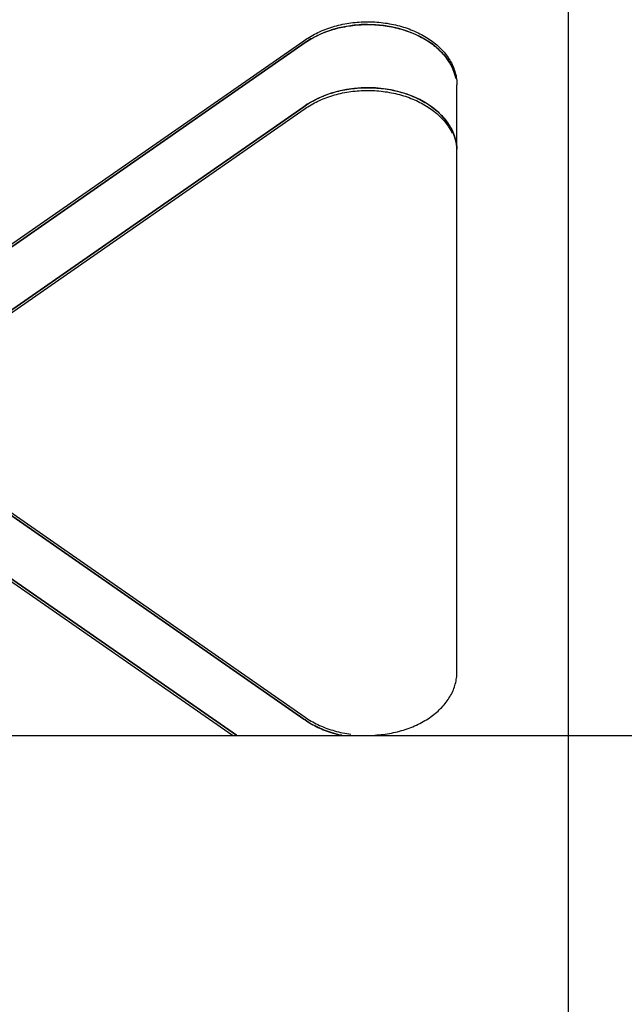
# Model space of a CAD drawing. Extents: x -1725 to 1269, y -6 to 723.
# Drawn here: x 483 to 551, y 491 to 601 of the extents above; entities that cross this region are included whole.
import ezdxf

# ---------------------------------------------------------------- set-up
doc = ezdxf.new("R2010")
doc.units = 0
doc.header["$LTSCALE"] = 2.2
doc.header["$MEASUREMENT"] = 0
doc.layers.get('0').update_dxf_attribs({"linetype": 'CONTINUOUS'})
doc.layers.add('construction', color=6, linetype='CONTINUOUS')
doc.layers.add('OBJECT', color=7, linetype='CONTINUOUS')
doc.dimstyles.get("Standard").update_dxf_attribs({"dimtxt": 0.15, "dimasz": 0.3, "dimexe": 0.18, "dimexo": 0.0625, "dimgap": 0.09, "dimtad": 0, "dimtih": 1, "dimtoh": 1, "dimdec": 3, "dimzin": 4, "dimdsep": 46, "dimtxsty": 'Standard', "dimcen": 0.09, "dimadec": 0, "dimazin": 0, "dimtp": 0.015, "dimtm": 0.015, "dimtfac": 1, "dimtdec": 3, "dimtofl": 0, "dimtmove": 0, "dimatfit": 3, "dimfxl": 0, "dimtolj": 1, "dimtzin": 4, "dimarcsym": 0})

# ---------------------------------------------------------------- blocks, each defined once
blk = doc.blocks.new('*D62')
at = {"layer": 'OBJECT', "color": 0, "lineweight": -2}
for p, q in [((-126.49, 595.39), (-111.25, 640.75)), ((-111.25, 640.75), (-96.01, 640.75)), ((-195.31, 595.39), (-126.49, 595.39))]:
    blk.add_line(p, q, dxfattribs=at)
at = {"layer": 'OBJECT', "color": 0, "insert": (-86.74, 640.75), "char_height": 3.81, "attachment_point": 5}
blk.add_mtext('\\A1;175.5', dxfattribs=at)
blk = doc.blocks.new('*D63')
at = {"layer": 'OBJECT', "color": 0, "lineweight": -2}
for p, q in [((-139.88, 631.04), (-124.64, 659.64)), ((-124.64, 659.64), (-109.4, 659.64)), ((-187.4, 631.04), (-139.88, 631.04))]:
    blk.add_line(p, q, dxfattribs=at)
at = {"layer": 'OBJECT', "color": 0, "insert": (-101.08, 659.64), "char_height": 3.81, "attachment_point": 5}
blk.add_mtext('\\A1;211.0', dxfattribs=at)
blk = doc.blocks.new('*D64')
at = {"layer": 'OBJECT', "color": 0, "lineweight": -2}
for p, q in [((-213.54, 592.88), (-213.54, 581.91)), ((-213.54, 581.91), (-234.57, 566.67)), ((-234.57, 566.67), (-234.57, 551.43))]:
    blk.add_line(p, q, dxfattribs=at)
at = {"layer": 'OBJECT', "color": 0, "insert": (-234.57, 544.07), "char_height": 3.81, "attachment_point": 5, "rotation": 90}
blk.add_mtext('\\A1;758', dxfattribs=at)
blk = doc.blocks.new('*D65')
at = {"layer": 'OBJECT', "color": 0, "lineweight": -2}
for p, q in [((-255.86, 667.33), (-255.86, 682.57)), ((-274.38, 652.09), (-255.86, 667.33)), ((-274.38, 641.52), (-274.38, 652.09))]:
    blk.add_line(p, q, dxfattribs=at)
at = {"layer": 'OBJECT', "color": 0, "insert": (-255.86, 689.62), "char_height": 3.81, "attachment_point": 5, "rotation": 90}
blk.add_mtext('\\A1;820', dxfattribs=at)
blk = doc.blocks.new('*D66')
at = {"layer": 'OBJECT', "color": 0, "lineweight": -2}
for p, q in [((-194.74, 666.64), (-194.74, 681.88)), ((-205.28, 651.4), (-194.74, 666.64)), ((-205.28, 641.43), (-205.28, 651.4))]:
    blk.add_line(p, q, dxfattribs=at)
at = {"layer": 'OBJECT', "color": 0, "insert": (-194.74, 688.92), "char_height": 3.81, "attachment_point": 5, "rotation": 90}
blk.add_mtext('\\A1;750', dxfattribs=at)
blk = doc.blocks.new('*D68')
at = {"layer": 'OBJECT', "color": 0, "lineweight": -2}
for p, q in [((-356.55, 496.84), (-356.55, 512.08)), ((-356.5, 491.02), (-356.55, 496.84)), ((-356.5, 482.13), (-356.5, 491.02))]:
    blk.add_line(p, q, dxfattribs=at)
at = {"layer": 'OBJECT', "color": 0, "insert": (-356.55, 522.3), "char_height": 3.81, "attachment_point": 5, "rotation": 90}
blk.add_mtext('\\A1;901.00', dxfattribs=at)
blk = doc.blocks.new('*D69')
at = {"layer": 'OBJECT', "color": 0, "lineweight": -2}
for p, q in [((-374.5, 492.7), (-374.5, 507.94)), ((-376.5, 491.02), (-374.5, 492.7)), ((-376.5, 482.13), (-376.5, 491.02))]:
    blk.add_line(p, q, dxfattribs=at)
at = {"layer": 'OBJECT', "color": 0, "insert": (-374.5, 518.48), "char_height": 3.81, "attachment_point": 5, "rotation": 90}
blk.add_mtext('\\A1;921.00', dxfattribs=at)
blk = doc.blocks.new('*D70')
at = {"layer": 'OBJECT', "color": 0, "lineweight": -2}
for p, q in [((-398.5, 493.08), (-398.5, 508.32)), ((-396.5, 491.02), (-398.5, 493.08)), ((-396.5, 482.13), (-396.5, 491.02))]:
    blk.add_line(p, q, dxfattribs=at)
at = {"layer": 'OBJECT', "color": 0, "insert": (-398.5, 518.86), "char_height": 3.81, "attachment_point": 5, "rotation": 90}
blk.add_mtext('\\A1;941.00', dxfattribs=at)
blk = doc.blocks.new('*D71')
at = {"layer": 'OBJECT', "color": 0, "lineweight": -2}
for p, q in [((-418.5, 493.08), (-418.5, 508.32)), ((-416.5, 491.02), (-418.5, 493.08)), ((-416.5, 482.13), (-416.5, 491.02))]:
    blk.add_line(p, q, dxfattribs=at)
at = {"layer": 'OBJECT', "color": 0, "insert": (-418.5, 518.86), "char_height": 3.81, "attachment_point": 5, "rotation": 90}
blk.add_mtext('\\A1;961.00', dxfattribs=at)
blk = doc.blocks.new('*D72')
at = {"layer": 'OBJECT', "color": 0, "lineweight": -2}
for p, q in [((-438.5, 493.08), (-438.5, 508.32)), ((-436.5, 491.02), (-438.5, 493.08)), ((-436.5, 482.13), (-436.5, 491.02))]:
    blk.add_line(p, q, dxfattribs=at)
at = {"layer": 'OBJECT', "color": 0, "insert": (-438.5, 518.86), "char_height": 3.81, "attachment_point": 5, "rotation": 90}
blk.add_mtext('\\A1;981.00', dxfattribs=at)
blk = doc.blocks.new('*D73')
at = {"layer": 'OBJECT', "color": 0, "lineweight": -2}
for p, q in [((-454.5, 492.32), (-454.5, 507.56)), ((-456.5, 491.02), (-454.5, 492.32)), ((-456.5, 482.13), (-456.5, 491.02))]:
    blk.add_line(p, q, dxfattribs=at)
at = {"layer": 'OBJECT', "color": 0, "insert": (-454.5, 518.74), "char_height": 3.81, "attachment_point": 5, "rotation": 90}
blk.add_mtext('\\A1;1001.00', dxfattribs=at)
blk = doc.blocks.new('*D74')
at = {"layer": 'OBJECT', "color": 0, "lineweight": -2}
for p, q in [((-474.5, 493.46), (-474.5, 508.7)), ((-476.5, 491.02), (-474.5, 493.46)), ((-476.5, 482.13), (-476.5, 491.02))]:
    blk.add_line(p, q, dxfattribs=at)
at = {"layer": 'OBJECT', "color": 0, "insert": (-474.5, 520.2), "char_height": 3.81, "attachment_point": 5, "rotation": 90}
blk.add_mtext('\\A1;1021.00', dxfattribs=at)
blk = doc.blocks.new('*D75')
at = {"layer": 'OBJECT', "color": 0, "lineweight": -2}
for p, q in [((-521.85, 498.6), (-521.85, 513.84)), ((-524.25, 491.02), (-521.85, 498.6)), ((-524.25, 482.13), (-524.25, 491.02))]:
    blk.add_line(p, q, dxfattribs=at)
at = {"layer": 'OBJECT', "color": 0, "insert": (-521.85, 526.6), "char_height": 3.81, "attachment_point": 5, "rotation": 90}
blk.add_mtext('\\A1;1068.75', dxfattribs=at)
blk = doc.blocks.new('*D76')
at = {"layer": 'OBJECT', "color": 0, "lineweight": -2}
for p, q in [((-542.25, 497.27), (-542.25, 512.51)), ((-544.25, 491.02), (-542.25, 497.27)), ((-544.25, 482.13), (-544.25, 491.02))]:
    blk.add_line(p, q, dxfattribs=at)
at = {"layer": 'OBJECT', "color": 0, "insert": (-542.25, 525.27), "char_height": 3.81, "attachment_point": 5, "rotation": 90}
blk.add_mtext('\\A1;1088.75', dxfattribs=at)
blk = doc.blocks.new('*D77')
at = {"layer": 'OBJECT', "color": 0, "lineweight": -2}
for p, q in [((-562.12, 497.27), (-562.12, 512.51)), ((-564.25, 491.02), (-562.12, 497.27)), ((-564.25, 482.13), (-564.25, 491.02))]:
    blk.add_line(p, q, dxfattribs=at)
at = {"layer": 'OBJECT', "color": 0, "insert": (-562.12, 524.64), "char_height": 3.81, "attachment_point": 5, "rotation": 90}
blk.add_mtext('\\A1;1108.75', dxfattribs=at)
blk = doc.blocks.new('*D78')
at = {"layer": 'OBJECT', "color": 0, "lineweight": -2}
for p, q in [((-582.25, 497.27), (-582.25, 512.51)), ((-584.25, 491.02), (-582.25, 497.27)), ((-584.25, 482.13), (-584.25, 491.02))]:
    blk.add_line(p, q, dxfattribs=at)
at = {"layer": 'OBJECT', "color": 0, "insert": (-582.25, 524.95), "char_height": 3.81, "attachment_point": 5, "rotation": 90}
blk.add_mtext('\\A1;1128.75', dxfattribs=at)
blk = doc.blocks.new('*D79')
at = {"layer": 'OBJECT', "color": 0, "lineweight": -2}
for p, q in [((-602.25, 497.27), (-602.25, 512.51)), ((-604.25, 491.02), (-602.25, 497.27)), ((-604.25, 482.13), (-604.25, 491.02))]:
    blk.add_line(p, q, dxfattribs=at)
at = {"layer": 'OBJECT', "color": 0, "insert": (-602.25, 524.95), "char_height": 3.81, "attachment_point": 5, "rotation": 90}
blk.add_mtext('\\A1;1148.75', dxfattribs=at)
blk = doc.blocks.new('*D80')
at = {"layer": 'OBJECT', "color": 0, "lineweight": -2}
for p, q in [((-622.25, 496.89), (-622.25, 512.13)), ((-624.25, 491.02), (-622.25, 496.89)), ((-624.25, 482.13), (-624.25, 491.02))]:
    blk.add_line(p, q, dxfattribs=at)
at = {"layer": 'OBJECT', "color": 0, "insert": (-622.25, 524.57), "char_height": 3.81, "attachment_point": 5, "rotation": 90}
blk.add_mtext('\\A1;1168.75', dxfattribs=at)
blk = doc.blocks.new('*D81')
at = {"layer": 'OBJECT', "color": 0, "lineweight": -2}
for p, q in [((-642.25, 496.89), (-642.25, 512.13)), ((-644.25, 491.02), (-642.25, 496.89)), ((-644.25, 482.13), (-644.25, 491.02))]:
    blk.add_line(p, q, dxfattribs=at)
at = {"layer": 'OBJECT', "color": 0, "insert": (-642.25, 524.57), "char_height": 3.81, "attachment_point": 5, "rotation": 90}
blk.add_mtext('\\A1;1188.75', dxfattribs=at)
blk = doc.blocks.new('*D82')
at = {"layer": 'OBJECT', "color": 0, "lineweight": -2}
for p, q in [((-662.35, 494.61), (-662.35, 509.85)), ((-664.25, 491.02), (-662.35, 494.61)), ((-664.25, 482.13), (-664.25, 491.02))]:
    blk.add_line(p, q, dxfattribs=at)
at = {"layer": 'OBJECT', "color": 0, "insert": (-662.35, 522.61), "char_height": 3.81, "attachment_point": 5, "rotation": 90}
blk.add_mtext('\\A1;1208.75', dxfattribs=at)
blk = doc.blocks.new('*D83')
at = {"layer": 'OBJECT', "color": 0, "lineweight": -2}
for p, q in [((-682.25, 494.99), (-682.25, 510.23)), ((-684.25, 491.02), (-682.25, 494.99)), ((-684.25, 482.13), (-684.25, 491.02))]:
    blk.add_line(p, q, dxfattribs=at)
at = {"layer": 'OBJECT', "color": 0, "insert": (-682.25, 523.31), "char_height": 3.81, "attachment_point": 5, "rotation": 90}
blk.add_mtext('\\A1;1228.75', dxfattribs=at)
blk = doc.blocks.new('*D84')
at = {"layer": 'OBJECT', "color": 0, "lineweight": -2}
for p, q in [((-700.81, 493.47), (-700.81, 508.71)), ((-704.25, 491.02), (-700.81, 493.47)), ((-704.25, 482.13), (-704.25, 491.02))]:
    blk.add_line(p, q, dxfattribs=at)
at = {"layer": 'OBJECT', "color": 0, "insert": (-700.81, 521.79), "char_height": 3.81, "attachment_point": 5, "rotation": 90}
blk.add_mtext('\\A1;1248.75', dxfattribs=at)
blk = doc.blocks.new('*D85')
at = {"layer": 'OBJECT', "color": 0, "lineweight": -2}
for p, q in [((-722.25, 495.75), (-722.25, 510.99)), ((-724.25, 491.02), (-722.25, 495.75)), ((-724.25, 482.13), (-724.25, 491.02))]:
    blk.add_line(p, q, dxfattribs=at)
at = {"layer": 'OBJECT', "color": 0, "insert": (-722.25, 524.07), "char_height": 3.81, "attachment_point": 5, "rotation": 90}
blk.add_mtext('\\A1;1268.75', dxfattribs=at)
blk = doc.blocks.new('*D86')
at = {"layer": 'OBJECT', "color": 0, "lineweight": -2}
for p, q in [((-741.55, 494.99), (-741.55, 510.23)), ((-744.25, 491.02), (-741.55, 494.99)), ((-744.25, 482.13), (-744.25, 491.02))]:
    blk.add_line(p, q, dxfattribs=at)
at = {"layer": 'OBJECT', "color": 0, "insert": (-741.55, 523.31), "char_height": 3.81, "attachment_point": 5, "rotation": 90}
blk.add_mtext('\\A1;1288.75', dxfattribs=at)
blk = doc.blocks.new('*D87')
at = {"layer": 'OBJECT', "color": 0, "lineweight": -2}
for p, q in [((-762.25, 496.89), (-762.25, 512.13)), ((-764.25, 491.02), (-762.25, 496.89)), ((-764.25, 482.13), (-764.25, 491.02))]:
    blk.add_line(p, q, dxfattribs=at)
at = {"layer": 'OBJECT', "color": 0, "insert": (-762.25, 524.9), "char_height": 3.81, "attachment_point": 5, "rotation": 90}
blk.add_mtext('\\A1;1308.75', dxfattribs=at)
blk = doc.blocks.new('*D88')
at = {"layer": 'OBJECT', "color": 0, "lineweight": -2}
for p, q in [((-346.15, 593.84), (-328.45, 593.84)), ((-328.45, 593.84), (-313.21, 560.85)), ((-313.21, 560.85), (-297.97, 560.85))]:
    blk.add_line(p, q, dxfattribs=at)
at = {"layer": 'OBJECT', "color": 0, "insert": (-287.43, 560.85), "char_height": 3.81, "attachment_point": 5}
blk.add_mtext('\\A1;173.81', dxfattribs=at)
blk = doc.blocks.new('*D89')
at = {"layer": 'OBJECT', "color": 0, "lineweight": -2}
for p, q in [((-513.9, 632.99), (-452.35, 632.99)), ((-452.35, 632.99), (-437.11, 624.8)), ((-437.11, 624.8), (-421.87, 624.8))]:
    blk.add_line(p, q, dxfattribs=at)
at = {"layer": 'OBJECT', "color": 0, "insert": (-410.69, 624.8), "char_height": 3.81, "attachment_point": 5}
blk.add_mtext('\\A1;212.96', dxfattribs=at)
blk = doc.blocks.new('*D90')
at = {"layer": 'OBJECT', "color": 0, "lineweight": -2}
blk.add_line((-176.45, 654.38), (-176.45, 698.01), dxfattribs=at)
at = {"layer": 'OBJECT', "color": 0, "insert": (-176.45, 709.5), "char_height": 3.81, "attachment_point": 5, "rotation": 90}
blk.add_mtext('\\A1;720.96', dxfattribs=at)
blk = doc.blocks.new('*D92')
at = {"layer": 'OBJECT', "color": 0, "lineweight": -2}
for p, q in [((-497.03, 653.6), (-497.03, 668.84)), ((-509.25, 638.86), (-497.03, 653.6)), ((-509.25, 629.97), (-509.25, 638.86))]:
    blk.add_line(p, q, dxfattribs=at)
at = {"layer": 'OBJECT', "color": 0, "insert": (-497.03, 681.6), "char_height": 3.81, "attachment_point": 5, "rotation": 90}
blk.add_mtext('\\A1;1053.75', dxfattribs=at)
blk = doc.blocks.new('*D93')
at = {"layer": 'OBJECT', "color": 0, "lineweight": -2}
for p, q in [((-335.15, 590.84), (-292.54, 590.84)), ((-292.54, 590.84), (-277.3, 569.14)), ((-277.3, 569.14), (-262.06, 569.14))]:
    blk.add_line(p, q, dxfattribs=at)
at = {"layer": 'OBJECT', "color": 0, "insert": (-251.84, 569.14), "char_height": 3.81, "attachment_point": 5}
blk.add_mtext('\\A1;170.81', dxfattribs=at)
blk = doc.blocks.new('*D94')
at = {"layer": 'OBJECT', "color": 0, "lineweight": -2}
for p, q in [((-335.15, 578.09), (-326.26, 578.09)), ((-326.26, 578.09), (-312.47, 552.15)), ((-312.47, 552.15), (-297.23, 552.15))]:
    blk.add_line(p, q, dxfattribs=at)
at = {"layer": 'OBJECT', "color": 0, "insert": (-286.38, 552.15), "char_height": 3.81, "attachment_point": 5}
blk.add_mtext('\\A1;158.06', dxfattribs=at)
blk = doc.blocks.new('*D95')
at = {"layer": 'OBJECT', "color": 0, "lineweight": -2}
blk.add_line((-502.9, 617.24), (-458.12, 617.24), dxfattribs=at)
at = {"layer": 'OBJECT', "color": 0, "insert": (-447.58, 617.24), "char_height": 3.81, "attachment_point": 5}
blk.add_mtext('\\A1;197.21', dxfattribs=at)
blk = doc.blocks.new('*D96')
at = {"layer": 'OBJECT', "color": 0, "lineweight": -2}
for p, q in [((-806.08, 670.05), (-806.08, 685.29)), ((-821, 654.81), (-806.08, 670.05)), ((-821, 639.34), (-821, 654.81))]:
    blk.add_line(p, q, dxfattribs=at)
at = {"layer": 'OBJECT', "color": 0, "insert": (-806.08, 698.06), "char_height": 3.81, "attachment_point": 5, "rotation": 90}
blk.add_mtext('\\A1;1365.50', dxfattribs=at)
blk = doc.blocks.new('*D97')
at = {"layer": 'OBJECT', "color": 0, "lineweight": -2}
for p, q in [((-717.03, 661.08), (-717.03, 676.32)), ((-731.84, 645.84), (-717.03, 661.08)), ((-731.84, 612.11), (-731.84, 645.84))]:
    blk.add_line(p, q, dxfattribs=at)
at = {"layer": 'OBJECT', "color": 0, "insert": (-717.03, 689.4), "char_height": 3.81, "attachment_point": 5, "rotation": 90}
blk.add_mtext('\\A1;1276.35', dxfattribs=at)
blk = doc.blocks.new('*D98')
at = {"layer": 'OBJECT', "color": 0, "lineweight": -2}
for p, q in [((-301.72, 688.01), (-301.72, 703.25)), ((-316.45, 672.77), (-301.72, 688.01)), ((-316.45, 654.38), (-316.45, 672.77))]:
    blk.add_line(p, q, dxfattribs=at)
at = {"layer": 'OBJECT', "color": 0, "insert": (-301.72, 714.74), "char_height": 3.81, "attachment_point": 5, "rotation": 90}
blk.add_mtext('\\A1;860.96', dxfattribs=at)
blk = doc.blocks.new('*D99')
at = {"layer": 'OBJECT', "color": 0, "lineweight": -2}
for p, q in [((-600.79, 672.45), (-600.79, 687.69)), ((-607.25, 657.21), (-600.79, 672.45)), ((-607.25, 624.59), (-607.25, 657.21))]:
    blk.add_line(p, q, dxfattribs=at)
at = {"layer": 'OBJECT', "color": 0, "insert": (-600.79, 699.5), "char_height": 3.81, "attachment_point": 5, "rotation": 90}
blk.add_mtext('\\A1;1151.75', dxfattribs=at)
blk = doc.blocks.new('*D100')
at = {"layer": 'OBJECT', "color": 0, "lineweight": -2}
for p, q in [((-887.3, 668.26), (-887.3, 683.5)), ((-895, 653.02), (-887.3, 668.26)), ((-895, 642.74), (-895, 653.02))]:
    blk.add_line(p, q, dxfattribs=at)
at = {"layer": 'OBJECT', "color": 0, "insert": (-887.3, 696.26), "char_height": 3.81, "attachment_point": 5, "rotation": 90}
blk.add_mtext('\\A1;1439.50', dxfattribs=at)
blk = doc.blocks.new('*D101')
at = {"layer": 'OBJECT', "color": 0, "lineweight": -2}
for p, q in [((-918.21, 643.65), (-933.45, 643.65)), ((-910.24, 633.49), (-918.21, 643.65)), ((-901.35, 633.49), (-910.24, 633.49))]:
    blk.add_line(p, q, dxfattribs=at)
at = {"layer": 'OBJECT', "color": 0, "insert": (-944.63, 643.65), "char_height": 3.81, "attachment_point": 5}
blk.add_mtext('\\A1;213.46', dxfattribs=at)
blk = doc.blocks.new('*D102')
at = {"layer": 'OBJECT', "color": 0, "lineweight": -2}
blk.add_line((-613.6, 613.74), (-622.95, 613.74), dxfattribs=at)
at = {"layer": 'OBJECT', "color": 0, "insert": (-633.49, 613.74), "char_height": 3.81, "attachment_point": 5}
blk.add_mtext('\\A1;193.71', dxfattribs=at)
blk = doc.blocks.new('*D103')
at = {"layer": 'OBJECT', "color": 0, "lineweight": -2}
blk.add_line((-613.6, 594.34), (-619.8, 594.34), dxfattribs=at)
at = {"layer": 'OBJECT', "color": 0, "insert": (-630.34, 594.34), "char_height": 3.81, "attachment_point": 5}
blk.add_mtext('\\A1;174.31', dxfattribs=at)

msp = doc.modelspace()

# ---------------------------------------------------------------- linework, layer by layer
at = {"color": 7, "linetype": 'Continuous'}
for p, q in [((521.06916, 600.60091), (520.52193, 600.55344)), ((522.00439, 600.63199), (521.55, 600.62405)), ((420.42206, 533.15069), (514.84795, 598.8109)), ((514.84795, 598.8109), (514.99278, 598.91162)), ((514.99278, 598.60261), (420.42206, 532.84168)), ((420.5669, 532.9424), (514.99278, 598.60261)), ((521.28192, 593.5483), (520.50138, 593.48059)), ((522.00439, 593.56092), (521.28192, 593.5483)), ((532.00439, 593.65219), (532.00439, 593.86993)), ((532.00439, 593.56092), (532.00439, 593.86993)), ((532.00439, 593.56092), (532.00439, 593.65219)), ((532.00439, 586.48985), (532.00439, 593.56092)), ((517.03023, 592.62409), (517.14809, 592.67057)), ((420.42206, 525.77061), (514.84795, 591.43083)), ((514.84795, 591.43083), (420.42206, 525.77061)), ((420.5669, 525.56232), (514.99278, 591.22254)), ((514.84795, 591.43083), (514.99278, 591.53154)), ((514.99278, 591.53154), (514.84795, 591.43083)), ((532.00439, 528.10899), (532.00439, 586.48985)), ((465.76361, 556.99042), (514.84795, 522.85901)), ((514.84795, 522.85901), (465.76361, 556.99042)), ((465.9858, 557.14492), (514.99278, 523.0673)), ((460.45697, 553.30038), (506.85357, 521.03793)), ((460.67916, 553.45488), (507.29795, 521.03793)), ((507.29795, 521.03793), (460.67916, 553.45488)), ((532.00544, 528.0462), (532.00439, 528.10899)), ((532.00439, 527.79999), (532.00439, 528.10899)), ((514.84795, 522.85901), (514.99278, 522.7583)), ((514.99278, 522.7583), (514.84795, 522.85901)), ((517.03023, 521.66575), (517.14809, 521.61927)), ((522.00439, 520.99301), (427.43367, 520.99301)), ((524.70319, 520.99301), (522.00439, 520.99301)), ((564.3056, 520.99301), (524.70319, 520.99301))]:
    msp.add_line(p, q, dxfattribs=at)
for points in [[(520.12252, 600.81466), (520.35545, 600.8442), (520.58929, 600.86983), (520.82393, 600.89155), (521.05923, 600.90934), (521.29505, 600.92318), (521.54607, 600.93295), (521.76777, 600.93901), (521.91559, 600.94173), (522.00439, 600.94099)], [(522.00439, 600.94099), (522.14909, 600.941), (522.3304, 600.93723), (522.5576, 600.92975), (522.8029, 600.91841)], [(522.8029, 600.91841), (523.03854, 600.90308), (523.2736, 600.88381), (523.50796, 600.86061), (523.74147, 600.83349), (523.97401, 600.80248)], [(515.66784, 599.34021), (515.85267, 599.4447), (516.04094, 599.54607), (516.23255, 599.64426), (516.4274, 599.73922), (516.62537, 599.83088), (516.82635, 599.91922), (517.03023, 600.00416)], [(517.03023, 600.00416), (517.23689, 600.08567), (517.44623, 600.1637), (517.65812, 600.2382), (517.87244, 600.30914), (518.08907, 600.37647), (518.3079, 600.44016), (518.5288, 600.50017), (518.75164, 600.55646), (518.97631, 600.60902), (519.20267, 600.65779), (519.4306, 600.70277), (519.65997, 600.74392), (519.89066, 600.78122), (520.12252, 600.81466)], [(517.03023, 599.69515), (517.23689, 599.77666), (517.44623, 599.85469), (517.65812, 599.9292), (517.87244, 600.00013), (518.08907, 600.06747), (518.3079, 600.13115), (518.5288, 600.19116), (518.75164, 600.24746), (518.97631, 600.30001), (519.20267, 600.34879), (519.4306, 600.39377), (519.65997, 600.43492), (519.89066, 600.47222), (520.12252, 600.50565)], [(517.94182, 600.0217), (517.93397, 600.01952), (517.14809, 599.74164)], [(518.77016, 600.25179), (518.7661, 600.25097), (517.94182, 600.0217)], [(520.52193, 600.55344), (520.50138, 600.55166), (519.6418, 600.42843), (518.77016, 600.25179)], [(520.12252, 600.50565), (520.35545, 600.53519), (520.58929, 600.56083), (520.82393, 600.58255), (521.05923, 600.60033), (521.29505, 600.61418), (521.54607, 600.62394), (521.76777, 600.63001), (521.91559, 600.63273), (522.00439, 600.63199)], [(521.55, 600.62405), (521.28192, 600.61937), (521.06916, 600.60091)], [(522.00439, 600.63199), (522.14909, 600.63199), (522.3304, 600.62823), (522.5576, 600.62075), (522.8029, 600.60941)], [(531.90712, 594.54479), (531.74252, 595.14897), (531.50147, 595.77513), (531.18356, 596.36611), (530.79268, 596.93479), (530.33111, 597.47633), (529.80337, 597.98675), (529.21288, 598.46158), (528.56511, 598.89745), (527.86456, 599.29039), (527.11743, 599.6378), (526.32917, 599.93632), (525.50654, 600.18417), (524.65574, 600.37875), (523.78387, 600.51913), (522.90123, 600.60332), (522.00439, 600.63199)], [(522.8029, 600.60941), (523.03854, 600.59407), (523.2736, 600.5748), (523.50796, 600.5516), (523.74147, 600.52449), (523.97401, 600.49347)], [(523.97401, 600.80248), (524.20544, 600.76758), (524.43565, 600.72882), (524.66449, 600.68622), (524.89184, 600.63981), (525.11758, 600.5896), (525.34157, 600.53563), (525.56369, 600.47793), (525.78382, 600.41652), (526.00184, 600.35145), (526.21761, 600.28275), (526.43103, 600.21047), (526.64196, 600.13462), (526.8503, 600.05528), (527.05593, 599.97246), (527.25873, 599.88623), (527.45858, 599.79663), (527.65538, 599.70372), (527.84902, 599.60753), (528.03939, 599.50814), (528.22637, 599.40558), (528.40987, 599.29993), (528.58978, 599.19123), (528.76601, 599.07956), (528.93845, 598.96496), (529.107, 598.84752), (529.27158, 598.72729), (529.43209, 598.60433), (529.58844, 598.47873), (529.74055, 598.35055), (529.88832, 598.21985), (530.03167, 598.08672), (530.17053, 597.95123), (530.30482, 597.81345), (530.43446, 597.67347), (530.55938, 597.53136), (530.67951, 597.38719), (530.79478, 597.24106), (530.90513, 597.09303), (531.01049, 596.94321), (531.11081, 596.79166), (531.20604, 596.63847), (531.29611, 596.48374), (531.38097, 596.32754), (531.46059, 596.16997), (531.53491, 596.0111), (531.60389, 595.85104), (531.6675, 595.68987), (531.72569, 595.52768)], [(523.97401, 600.49347), (524.20544, 600.45858), (524.43565, 600.41982), (524.66449, 600.37722), (524.89184, 600.3308), (525.11758, 600.2806), (525.34157, 600.22662), (525.56369, 600.16892), (525.78382, 600.10752), (526.00184, 600.04245), (526.21761, 599.97375), (526.43103, 599.90146), (526.64196, 599.82562), (526.8503, 599.74627), (527.05593, 599.66346), (527.25873, 599.57723), (527.45858, 599.48763), (527.65538, 599.39471), (527.84902, 599.29853), (528.03939, 599.19913), (528.22637, 599.09658), (528.40987, 598.99092), (528.58978, 598.88223), (528.76601, 598.77055), (528.93845, 598.65596), (529.107, 598.53851), (529.27158, 598.41828), (529.43209, 598.29533), (529.58844, 598.16972), (529.74055, 598.04154), (529.88832, 597.91085), (530.03167, 597.77772), (530.17053, 597.64223), (530.30482, 597.50445), (530.43446, 597.36446), (530.55938, 597.22235), (530.67951, 597.07818), (530.79478, 596.93205), (530.90513, 596.78403), (531.01049, 596.6342), (531.11081, 596.48265), (531.20604, 596.32947), (531.29611, 596.17473), (531.38097, 596.01853), (531.46059, 595.86096)], [(514.99278, 598.91162), (515.14551, 599.01591), (515.30893, 599.1221), (515.48482, 599.23145), (515.66784, 599.34021)], [(514.99278, 598.60261), (515.14551, 598.7069), (515.30893, 598.8131), (515.48482, 598.92244), (515.66784, 599.03121)], [(515.6596, 599.02631), (515.65775, 599.02535), (515.22383, 598.77791), (514.99278, 598.60261)], [(517.14809, 599.74164), (517.1342, 599.73673), (516.33554, 599.37532), (515.6596, 599.02631)], [(515.66784, 599.03121), (515.85267, 599.1357), (516.04094, 599.23706), (516.23255, 599.33525), (516.4274, 599.43021), (516.62537, 599.52188), (516.82635, 599.61021), (517.03023, 599.69515)], [(531.72569, 595.52768), (531.77845, 595.36456), (531.82572, 595.20061), (531.8675, 595.03591), (531.90376, 594.87055), (531.93447, 594.70464), (531.95962, 594.53826), (531.9792, 594.3715), (531.99302, 594.19401), (532.00159, 594.03724), (532.00544, 593.93272), (532.00439, 593.86993)], [(520.50138, 593.48059), (519.6418, 593.35737), (518.7661, 593.1799), (517.93397, 592.94845), (517.1342, 592.66566), (516.33554, 592.30425)], [(518.77016, 593.18072), (518.97631, 593.22894), (519.20267, 593.27772), (519.4306, 593.3227), (519.65997, 593.36385), (519.89066, 593.40115), (520.12252, 593.43458)], [(520.12252, 593.43458), (520.35545, 593.46412), (520.52193, 593.48238)], [(520.12252, 593.12558), (520.35545, 593.15512), (520.58929, 593.18076), (520.82393, 593.20247), (521.05923, 593.22026), (521.29505, 593.2341), (521.54607, 593.24387), (521.76777, 593.24993), (521.91559, 593.25266), (522.00439, 593.25191)], [(520.52193, 593.48238), (520.58929, 593.48976), (520.82393, 593.51148), (521.05923, 593.52926), (521.06916, 593.52985)], [(521.06916, 593.52985), (521.29505, 593.54311), (521.54607, 593.55288), (521.55, 593.55298)], [(521.55, 593.55298), (521.76777, 593.55894), (521.91559, 593.56166), (522.00439, 593.56092)], [(522.00439, 593.56092), (522.14909, 593.56092), (522.3304, 593.55716), (522.5576, 593.54968), (522.8029, 593.53834)], [(523.78387, 593.44806), (522.90123, 593.53226), (522.00439, 593.56092)], [(522.00439, 593.25191), (522.14909, 593.25192), (522.3304, 593.24816), (522.5576, 593.24067), (522.8029, 593.22933)], [(522.8029, 593.53834), (523.03854, 593.52301), (523.2736, 593.50373), (523.50796, 593.48053), (523.74147, 593.45342), (523.97401, 593.4224)], [(522.8029, 593.22933), (523.03854, 593.214), (523.2736, 593.19473), (523.50796, 593.17153), (523.74147, 593.14441), (523.97401, 593.1134)], [(531.74252, 588.07791), (531.50147, 588.70406), (531.18356, 589.29504), (530.79268, 589.86372), (530.33111, 590.40526), (529.80337, 590.91569), (529.21288, 591.39051), (528.56511, 591.82638), (527.86456, 592.21932), (527.11743, 592.56673), (526.32917, 592.86525), (525.50654, 593.1131), (524.65574, 593.30768), (523.78387, 593.44806)], [(523.97401, 593.4224), (524.20544, 593.38751), (524.43565, 593.34875), (524.66449, 593.30615), (524.89184, 593.25973), (525.11758, 593.20953), (525.34157, 593.15556), (525.56369, 593.09785), (525.78382, 593.03645), (526.00184, 592.97138), (526.21761, 592.90268), (526.43103, 592.83039), (526.64196, 592.75455), (526.8503, 592.6752), (527.05593, 592.59239), (527.25873, 592.50616), (527.45858, 592.41656), (527.65538, 592.32364), (527.84902, 592.22746), (528.03939, 592.12806), (528.22637, 592.02551), (528.40987, 591.91985), (528.58978, 591.81116), (528.76601, 591.69948), (528.93845, 591.58489), (529.107, 591.46745), (529.27158, 591.34721), (529.43209, 591.22426), (529.58844, 591.09866), (529.74055, 590.97047), (529.88832, 590.83978), (530.03167, 590.70665), (530.17053, 590.57116), (530.30482, 590.43338), (530.43446, 590.2934), (530.55938, 590.15128), (530.67951, 590.00712), (530.79478, 589.86098), (530.90513, 589.71296), (531.01049, 589.56313), (531.11081, 589.41158), (531.20604, 589.2584), (531.29611, 589.10366), (531.38097, 588.94747), (531.46059, 588.78989), (531.53491, 588.63103), (531.60389, 588.47097), (531.6675, 588.3098), (531.72569, 588.14761)], [(516.33554, 592.30425), (515.65775, 591.95429), (515.22383, 591.70684), (514.99278, 591.53154)], [(515.6596, 591.95525), (515.66784, 591.96014), (515.85267, 592.06463), (516.04094, 592.166), (516.23255, 592.26419), (516.4274, 592.35914), (516.62537, 592.45081), (516.82635, 592.53914), (517.03023, 592.62409)], [(515.66784, 591.65113), (515.85267, 591.75562), (516.04094, 591.85699), (516.23255, 591.95518), (516.4274, 592.05014), (516.62537, 592.14181), (516.82635, 592.23014), (517.03023, 592.31508)], [(517.03023, 592.31508), (517.23689, 592.39659), (517.44623, 592.47462), (517.65812, 592.54912), (517.87244, 592.62006), (518.08907, 592.68739), (518.3079, 592.75108), (518.5288, 592.81109), (518.75164, 592.86738), (518.97631, 592.91994), (519.20267, 592.96872), (519.4306, 593.01369), (519.65997, 593.05484), (519.89066, 593.09215), (520.12252, 593.12558)], [(517.14809, 592.67057), (517.23689, 592.7056), (517.44623, 592.78362), (517.65812, 592.85813), (517.87244, 592.92906), (517.94182, 592.95063)], [(517.94182, 592.95063), (518.08907, 592.9964), (518.3079, 593.06009), (518.5288, 593.12009), (518.75164, 593.17639), (518.77016, 593.18072)], [(523.97401, 593.1134), (524.20544, 593.0785), (524.43565, 593.03974), (524.66449, 592.99715), (524.89184, 592.95073), (525.11758, 592.90052), (525.34157, 592.84655), (525.56369, 592.78885), (525.78382, 592.72744), (526.00184, 592.66238), (526.21761, 592.59368), (526.43103, 592.52139), (526.64196, 592.44555), (526.8503, 592.3662), (527.05593, 592.28338), (527.25873, 592.19716), (527.45858, 592.10756), (527.65538, 592.01464), (527.84902, 591.91845), (528.03939, 591.81906), (528.22637, 591.7165), (528.40987, 591.61085), (528.58978, 591.50215), (528.76601, 591.39048), (528.93845, 591.27589), (529.107, 591.15844), (529.27158, 591.03821), (529.43209, 590.91526), (529.58844, 590.78965), (529.74055, 590.66147), (529.88832, 590.53077), (530.03167, 590.39764), (530.17053, 590.26215), (530.30482, 590.12438), (530.43446, 589.98439), (530.55938, 589.84228), (530.67951, 589.69811), (530.79478, 589.55198), (530.90513, 589.40395), (531.01049, 589.25413), (531.11081, 589.10258), (531.20604, 588.94939), (531.29611, 588.79466), (531.38097, 588.63846), (531.46059, 588.48089)], [(514.99278, 591.53154), (515.14551, 591.63583), (515.30893, 591.74203), (515.48482, 591.85137), (515.6596, 591.95525)], [(514.99278, 591.22254), (515.14551, 591.32683), (515.30893, 591.43302), (515.48482, 591.54237), (515.66784, 591.65113)], [(531.72569, 588.14761), (531.77845, 587.98449), (531.82572, 587.82053), (531.8675, 587.65583), (531.90376, 587.49048), (531.93447, 587.32457), (531.95962, 587.15818), (531.9792, 586.99143), (531.99302, 586.81394), (532.00016, 586.68342)], [(532.00439, 586.48985), (531.9943, 586.95098), (531.90712, 587.47372), (531.74252, 588.07791)], [(531.46059, 525.80895), (531.53491, 525.96782), (531.60389, 526.12788), (531.6675, 526.28905), (531.72569, 526.45124), (531.77845, 526.61436), (531.82572, 526.77831), (531.8675, 526.94301), (531.90376, 527.10837), (531.93447, 527.27428), (531.95962, 527.44066), (531.9792, 527.60742), (531.99302, 527.78491), (532.00159, 527.94168), (532.00544, 528.0462)], [(523.97401, 521.17644), (524.20544, 521.21134), (524.43565, 521.2501), (524.66449, 521.29269), (524.89184, 521.33911), (525.11758, 521.38932), (525.34157, 521.44329), (525.56369, 521.50099), (525.78382, 521.5624), (526.00184, 521.62747), (526.21761, 521.69616), (526.43103, 521.76845), (526.64196, 521.8443), (526.8503, 521.92364), (527.05593, 522.00646), (527.25873, 522.09269), (527.45858, 522.18228), (527.65538, 522.2752), (527.84902, 522.37139), (528.03939, 522.47078), (528.22637, 522.57334), (528.40987, 522.67899), (528.58978, 522.78769), (528.76601, 522.89936), (528.93845, 523.01395), (529.107, 523.1314), (529.27158, 523.25163), (529.43209, 523.37459), (529.58844, 523.50019), (529.74055, 523.62837), (529.88832, 523.75907), (530.03167, 523.8922), (530.17053, 524.02769), (530.30482, 524.16546), (530.43446, 524.30545), (530.55938, 524.44756), (530.67951, 524.59173), (530.79478, 524.73786), (530.90513, 524.88589), (531.01049, 525.03571), (531.11081, 525.18726), (531.20604, 525.34045), (531.29611, 525.49518), (531.38097, 525.65138), (531.46059, 525.80895)], [(514.99278, 523.0673), (515.14551, 522.96301), (515.30893, 522.85682), (515.48482, 522.74747), (515.66784, 522.63871)], [(514.99278, 522.7583), (515.14551, 522.65401), (515.30893, 522.54781), (515.48482, 522.43847), (515.6596, 522.33459)], [(516.33554, 521.98559), (515.65775, 522.33555), (515.22383, 522.583), (514.99278, 522.7583)], [(515.66784, 522.63871), (515.85267, 522.53422), (516.04094, 522.43285), (516.23255, 522.33466), (516.4274, 522.2397), (516.62537, 522.14803), (516.82635, 522.0597), (517.03023, 521.97476)], [(515.6596, 522.33459), (515.66784, 522.3297), (515.85267, 522.22521), (516.04094, 522.12384), (516.23255, 522.02565), (516.4274, 521.9307), (516.62537, 521.83903), (516.82635, 521.7507), (517.03023, 521.66575)], [(519.12145, 521.03793), (518.7661, 521.10994), (517.93397, 521.34139), (517.1342, 521.62418), (516.33554, 521.98559)], [(517.03023, 521.97476), (517.23689, 521.89325), (517.44623, 521.81522), (517.65812, 521.74072), (517.87244, 521.66978), (518.08907, 521.60245), (518.3079, 521.53876), (518.5288, 521.47875), (518.75164, 521.42246), (518.97631, 521.3699), (519.20267, 521.32113), (519.4306, 521.27615), (519.65997, 521.235), (519.89066, 521.1977), (520.12252, 521.16426)], [(517.14809, 521.61927), (517.23689, 521.58424), (517.44623, 521.50622), (517.65812, 521.43171), (517.87244, 521.36078), (517.94182, 521.33921)], [(517.94182, 521.33921), (518.08907, 521.29344), (518.3079, 521.22976), (518.5288, 521.16975), (518.75164, 521.11345), (518.77016, 521.10912)], [(518.77016, 521.10912), (518.97631, 521.0609), (519.08291, 521.03793)], [(522.8029, 521.06051), (523.03854, 521.07584), (523.2736, 521.09511), (523.50796, 521.11831), (523.74147, 521.14543), (523.97401, 521.17644)]]:
    msp.add_lwpolyline(points, dxfattribs=at)
at = {"layer": 'construction'}
msp.add_line((544.50439, 192.02797), (544.50439, 648.02797), dxfattribs=at)

# ---------------------------------------------------------------- dimensions: what is measured, and where the dimension line sits
at = {"layer": 'OBJECT'}
for feature_location, offset, dtype, picture, middle in [((-316.45261, 648.02797), (14.72815, 55.21808), 1, '*D98', (-301.72446, 714.73955)), ((-176.45261, 648.02797), (0, 49.98203), 1, '*D90', (-176.45261, 709.50351)), ((-607.24561, 618.24161), (6.45696, 69.44834), 1, '*D99', (-600.78865, 699.50095)), ((-820.99561, 632.99161), (14.91487, 52.30229), 1, '*D96', (-806.08074, 698.05739)), ((-894.99561, 636.39161), (7.69805, 47.10399), 1, '*D100', (-887.29756, 696.2591)), ((-731.84487, 605.76047), (14.8122, 70.55734), 1, '*D97', (-717.03267, 689.39882)), ((-509.24561, 623.61661), (12.21405, 45.22115), 1, '*D92', (-497.03156, 681.60125)), ((-894.99561, 633.49161), (-38.45809, 10.15768), 0, '*D101', (-944.62969, 643.64928)), ((-520.24561, 632.99161), (98.37547, -8.18742), 0, '*D89', (-410.69414, 624.80419)), ((-509.24561, 617.24161), (51.12581, 0), 0, '*D95', (-447.5788, 617.24161)), ((-607.24561, 613.74161), (-15.70319, 0), 0, '*D102', (-633.4898, 613.74161)), ((-607.24561, 594.33661), (-12.55618, 0), 0, '*D103', (-630.34279, 594.33661)), ((-352.49561, 593.83661), (54.52566, -32.98733), 0, '*D88', (-287.42895, 560.84928)), ((-341.49561, 590.83661), (79.43122, -21.70124), 0, '*D93', (-251.84089, 569.13537)), ((-341.49561, 578.08661), (44.26097, -25.93787), 0, '*D94', (-286.37614, 552.14874)), ((-524.24561, 475.77797), (2.39242, 38.05831), 1, '*D75', (-521.85319, 526.59979)), ((-764.24561, 475.77797), (2, 36.35413), 1, '*D87', (-762.24561, 524.89561)), ((-644.24561, 475.77797), (2, 36.34967), 1, '*D81', (-642.24561, 524.57365)), ((-624.24561, 475.77797), (2, 36.34967), 1, '*D80', (-622.24561, 524.57365)), ((-604.24561, 475.77797), (2, 36.73028), 1, '*D79', (-602.24561, 524.95425)), ((-584.24561, 475.77797), (2, 36.73028), 1, '*D78', (-582.24561, 524.95425)), ((-564.24561, 475.77797), (2.12935, 36.73028), 1, '*D77', (-562.11626, 524.63675)), ((-544.24561, 475.77797), (2, 36.73028), 1, '*D76', (-542.24561, 525.27175)), ((-744.24561, 475.77797), (2.69746, 34.45112), 1, '*D86', (-741.54814, 523.3101)), ((-724.24561, 475.77797), (2, 35.21233), 1, '*D85', (-722.24561, 524.0713)), ((-684.24561, 475.77797), (2, 34.45112), 1, '*D83', (-682.24561, 523.3101)), ((-664.24561, 475.77797), (1.89426, 34.07052), 1, '*D82', (-662.35135, 522.61199)), ((-704.24561, 475.77797), (3.43812, 32.92871), 1, '*D84', (-700.80748, 521.78768)), ((-476.49561, 475.77797), (2, 32.92425), 1, '*D74', (-474.49561, 520.19572)), ((-356.49561, 475.77797), (-0.05762, 36.29707), 1, '*D68', (-356.55323, 522.29854)), ((-456.49561, 475.77797), (2, 31.78244), 1, '*D73', (-454.49561, 518.73641)), ((-436.49561, 475.77797), (-2, 32.54364), 1, '*D72', (-438.49561, 518.86262)), ((-416.49561, 475.77797), (-2, 32.54364), 1, '*D71', (-418.49561, 518.86262)), ((-396.49561, 475.77797), (-2, 32.54364), 1, '*D70', (-398.49561, 518.86262)), ((-376.49561, 475.77797), (2, 32.16304), 1, '*D69', (-374.49561, 518.48201))]:
    dim = msp.add_ordinate_dim(feature_location=feature_location, offset=offset, dtype=dtype, origin=(544.50439, 420.02797), dimstyle='Standard', override={"dimscale": 25.4, "dimexe": 0.72, "dimexo": 0.25, "dimdec": 2, "dimzin": 0, "dimcen": 0.36, "dimtp": 0, "dimtm": 0, "dimtdec": 2, "dimtzin": 0}, dxfattribs=at)
    dim.commit()
    dim.dimension.update_dxf_attribs({"geometry": picture, "text_midpoint": middle})
for feature_location, offset, dtype, text, picture, middle in [((-274.38444, 635.17082), (18.52632, 47.40093), 1, '820', '*D65', (-255.85813, 689.62025)), ((-205.28127, 635.07682), (10.53682, 46.79825), 1, '750', '*D66', (-194.74445, 688.92356)), ((-193.74948, 631.04132), (84.34829, 28.59835), 0, '211.0', '*D63', (-101.08269, 659.63967)), ((-201.66165, 595.38965), (105.6548, 45.35866), 0, '175.5', '*D62', (-86.73585, 640.7483)), ((-213.53708, 599.22674), (-21.03689, -47.79408), 1, '758', '*D64', (-234.57398, 544.06667))]:
    dim = msp.add_ordinate_dim(feature_location=feature_location, offset=offset, dtype=dtype, origin=(544.50439, 420.02797), text=text, dimstyle='Standard', override={"dimscale": 25.4, "dimexe": 0.72, "dimexo": 0.25, "dimdec": 4, "dimzin": 0, "dimcen": 0.36, "dimtp": 0, "dimtm": 0, "dimtdec": 4, "dimtzin": 0}, dxfattribs=at)
    dim.commit()
    dim.dimension.update_dxf_attribs({"geometry": picture, "text_midpoint": middle})

doc.saveas('drawing.dxf')
